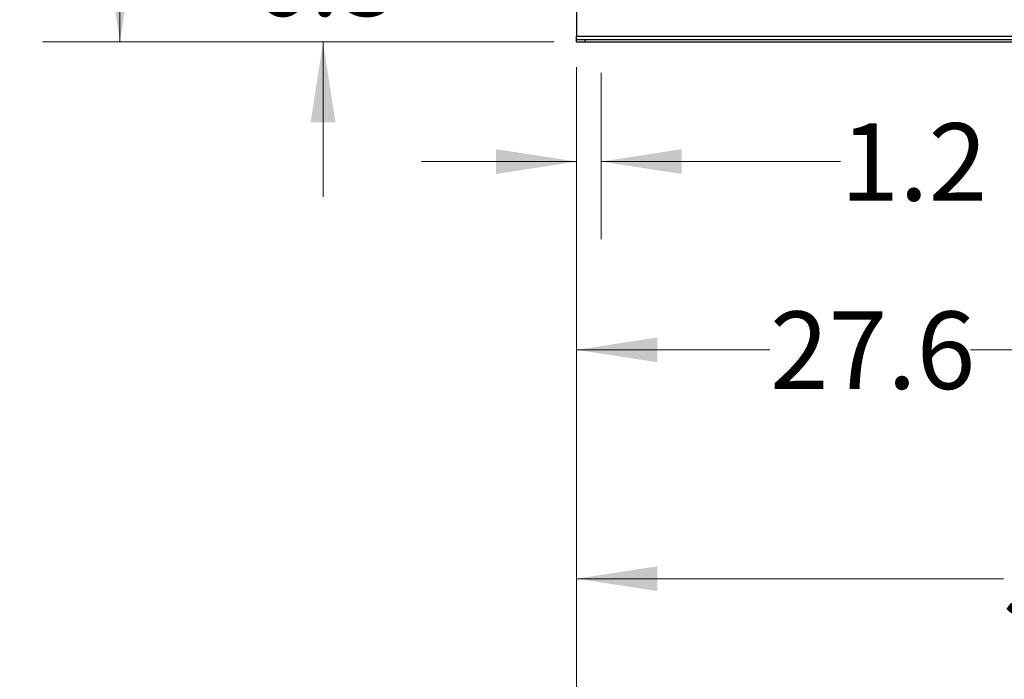
# Model space of a CAD drawing. Units: inches. Extents: x 0.4 to 10.6, y 0.4 to 8.1.
# Drawn here: x 5 to 6.6, y 1.8 to 2.8 of the extents above; entities that cross this region are included whole.
import ezdxf

# ---------------------------------------------------------------- set-up
doc = ezdxf.new("R2010")
doc.units = ezdxf.units.IN
doc.header["$MEASUREMENT"] = 0
doc.styles.add('SLDTEXTSTYLE0', font='TXT', dxfattribs={"width": 0.75})
doc.dimstyles.new('SLDDIMSTYLE0', dxfattribs={"dimtxt": 0.125, "dimasz": 0.13, "dimexe": 0, "dimexo": 0.0625, "dimgap": 0.03125, "dimtad": 0, "dimtih": 1, "dimtoh": 1, "dimdec": 1, "dimlfac": 30, "dimrnd": 1e-09, "dimzin": 12, "dimdsep": 46, "dimtxsty": 'SLDTEXTSTYLE0', "dimsah": 1, "dimcen": 0.09, "dimadec": 0, "dimazin": 3, "dimtfac": 1, "dimtmove": 0, "dimatfit": 0, "dimfxl": 0, "dimfrac": 2, "dimtolj": 1, "dimtzin": 12, "dimarcsym": 0})
doc.dimstyles.new('SLDDIMSTYLE1', dxfattribs={"dimtxt": 0.125, "dimasz": 0.13, "dimexe": 0, "dimexo": 0.0625, "dimgap": 0.03125, "dimtad": 0, "dimtih": 1, "dimtoh": 1, "dimdec": 1, "dimlfac": 30, "dimrnd": 1e-09, "dimzin": 12, "dimdsep": 46, "dimtxsty": 'SLDTEXTSTYLE0', "dimsah": 1, "dimcen": 0.09, "dimadec": 0, "dimazin": 3, "dimtfac": 1, "dimtofl": 0, "dimtmove": 0, "dimatfit": 3, "dimfxl": 0, "dimfrac": 2, "dimtolj": 1, "dimtzin": 12, "dimarcsym": 0})

# ---------------------------------------------------------------- blocks, each defined once
blk = doc.blocks.new('_D')
at = {"color": 7, "linetype": 'Continuous', "lineweight": 18}
for p, q in [((5.898, 2.7327), (5.898, 2.4646)), ((5.9374, 2.7327), (5.9374, 2.4646)), ((5.898, 2.5896), (5.648, 2.5896)), ((5.9374, 2.5896), (6.3234, 2.5896))]:
    blk.add_line(p, q, dxfattribs=at)
for points in [[(5.898, 2.5896), (5.768, 2.6096), (5.768, 2.5696)], [(5.9374, 2.5896), (6.0674, 2.5696), (6.0674, 2.6096)]]:
    blk.add_solid(points, dxfattribs=at)
at = {"color": 7, "linetype": 'Continuous', "lineweight": 18, "insert": (6.3234, 2.6515), "char_height": 0.125, "attachment_point": 1, "style": 'SLDTEXTSTYLE0'}
blk.add_mtext('1.2', dxfattribs=at)
blk = doc.blocks.new('_D_1')
at = {"color": 7, "linetype": 'Continuous', "lineweight": 18}
for p, q in [((5.898, 2.7327), (5.898, 2.1608)), ((6.8167, 2.7327), (6.8167, 2.1608)), ((5.898, 2.2858), (6.2096, 2.2858)), ((6.8167, 2.2858), (6.5329, 2.2858))]:
    blk.add_line(p, q, dxfattribs=at)
for points in [[(5.898, 2.2858), (6.028, 2.2658), (6.028, 2.3058)], [(6.8167, 2.2858), (6.6867, 2.3058), (6.6867, 2.2658)]]:
    blk.add_solid(points, dxfattribs=at)
at = {"color": 7, "linetype": 'Continuous', "lineweight": 18, "insert": (6.2096, 2.3477), "char_height": 0.125, "attachment_point": 1, "style": 'SLDTEXTSTYLE0'}
blk.add_mtext('27.6', dxfattribs=at)
blk = doc.blocks.new('_D_2')
at = {"color": 7, "linetype": 'Continuous', "lineweight": 18}
for p, q in [((5.898, 2.7327), (5.898, 1.7915)), ((7.6959, 2.7327), (7.6959, 1.7915)), ((5.898, 1.9165), (6.5862, 1.9165)), ((7.6959, 1.9165), (6.9095, 1.9165))]:
    blk.add_line(p, q, dxfattribs=at)
for points in [[(5.898, 1.9165), (6.028, 1.8965), (6.028, 1.9365)], [(7.6959, 1.9165), (7.5659, 1.9365), (7.5659, 1.8965)]]:
    blk.add_solid(points, dxfattribs=at)
at = {"color": 7, "linetype": 'Continuous', "lineweight": 18, "insert": (6.5862, 1.9784), "char_height": 0.125, "attachment_point": 1, "style": 'SLDTEXTSTYLE0'}
blk.add_mtext('53.9', dxfattribs=at)
blk = doc.blocks.new('_D_3')
at = {"color": 7, "linetype": 'Continuous', "lineweight": 18}
for p, q in [((5.898, 2.7419), (5.898, 1.4186)), ((7.7353, 2.7419), (7.7353, 1.4186)), ((5.898, 1.5436), (6.5862, 1.5436)), ((7.7353, 1.5436), (6.9095, 1.5436))]:
    blk.add_line(p, q, dxfattribs=at)
for points in [[(5.898, 1.5436), (6.028, 1.5236), (6.028, 1.5636)], [(7.7353, 1.5436), (7.6053, 1.5636), (7.6053, 1.5236)]]:
    blk.add_solid(points, dxfattribs=at)
at = {"color": 7, "linetype": 'Continuous', "lineweight": 18, "insert": (6.5862, 1.6055), "char_height": 0.125, "attachment_point": 1, "style": 'SLDTEXTSTYLE0'}
blk.add_mtext('55.1', dxfattribs=at)
blk = doc.blocks.new('_D_4')
at = {"color": 7, "linetype": 'Continuous', "lineweight": 18}
for p, q in [((5.489, 2.9924), (5.489, 3.2424)), ((5.7877, 2.9924), (5.364, 2.9924)), ((5.848, 2.7827), (5.364, 2.7827)), ((5.489, 2.7827), (5.489, 2.5327))]:
    blk.add_line(p, q, dxfattribs=at)
for points in [[(5.489, 2.9924), (5.509, 3.1224), (5.469, 3.1224)], [(5.489, 2.7827), (5.469, 2.6527), (5.509, 2.6527)]]:
    blk.add_solid(points, dxfattribs=at)
at = {"color": 7, "linetype": 'Continuous', "lineweight": 18, "insert": (5.3735, 2.9494), "char_height": 0.125, "attachment_point": 1, "style": 'SLDTEXTSTYLE0'}
blk.add_mtext('6.3', dxfattribs=at)
blk = doc.blocks.new('_D_5')
at = {"color": 7, "linetype": 'Continuous', "lineweight": 18}
for p, q in [((5.9399, 4.1326), (5.0365, 4.1326)), ((5.1615, 4.1326), (5.1615, 3.5569)), ((5.1615, 2.7827), (5.1615, 3.3584)), ((5.8612, 2.7827), (5.0365, 2.7827))]:
    blk.add_line(p, q, dxfattribs=at)
for points in [[(5.1615, 4.1326), (5.1415, 4.0026), (5.1815, 4.0026)], [(5.1615, 2.7827), (5.1815, 2.9127), (5.1415, 2.9127)]]:
    blk.add_solid(points, dxfattribs=at)
at = {"color": 7, "linetype": 'Continuous', "lineweight": 18, "insert": (4.9998, 3.5196), "char_height": 0.125, "attachment_point": 1, "style": 'SLDTEXTSTYLE0'}
blk.add_mtext('40.5', dxfattribs=at)

msp = doc.modelspace()

# ---------------------------------------------------------------- linework, layer by layer
at = {"color": 7, "linetype": 'Continuous', "lineweight": 25}
for p, q in [((5.898, 2.8495), (5.898, 2.7919)), ((5.898, 2.7919), (7.7353, 2.7919)), ((5.898, 2.7867), (5.898, 2.7919)), ((5.898, 2.7827), (5.898, 2.7867)), ((5.898, 2.7867), (5.9112, 2.7867)), ((5.898, 2.7827), (5.9112, 2.7827)), ((5.9112, 2.7867), (5.9112, 2.7827)), ((5.9112, 2.7867), (7.7222, 2.7867)), ((5.9112, 2.7827), (7.7222, 2.7827))]:
    msp.add_line(p, q, dxfattribs=at)

# ---------------------------------------------------------------- dimensions: what is measured, and where the dimension line sits
at = {"color": 7, "linetype": 'Continuous', "lineweight": 18}
for base, p1, p2, dimstyle, picture, middle in [((5.1615, 4.1326), (5.9112, 2.7827), (5.9899, 4.1326), 'SLDDIMSTYLE1', '_D_5', (5.1615, 3.4576)), ((5.489, 2.9924), (5.898, 2.7827), (5.8377, 2.9924), 'SLDDIMSTYLE0', '_D_4', (5.489, 2.8875))]:
    dim = msp.add_linear_dim(base=base, p1=p1, p2=p2, angle=90, dimstyle=dimstyle, dxfattribs=at)
    dim.commit()
    dim.dimension.update_dxf_attribs({"geometry": picture, "text_midpoint": middle, "dimtype": 160})
for base, p1, p2, dimstyle, picture, middle in [((5.9374, 2.5896), (5.898, 2.7827), (5.9374, 2.7827), 'SLDDIMSTYLE0', '_D', (6.4388, 2.5896)), ((7.7353, 1.5436), (5.898, 2.7919), (7.7353, 2.7919), 'SLDDIMSTYLE1', '_D_3', (6.7478, 1.5436)), ((6.8167, 2.2858), (5.898, 2.7827), (6.8167, 2.7827), 'SLDDIMSTYLE1', '_D_1', (6.3712, 2.2858)), ((7.6959, 1.9165), (5.898, 2.7827), (7.6959, 2.7827), 'SLDDIMSTYLE1', '_D_2', (6.7478, 1.9165))]:
    dim = msp.add_linear_dim(base=base, p1=p1, p2=p2, dimstyle=dimstyle, dxfattribs=at)
    dim.commit()
    dim.dimension.update_dxf_attribs({"geometry": picture, "text_midpoint": middle, "dimtype": 160})

doc.saveas('drawing.dxf')
